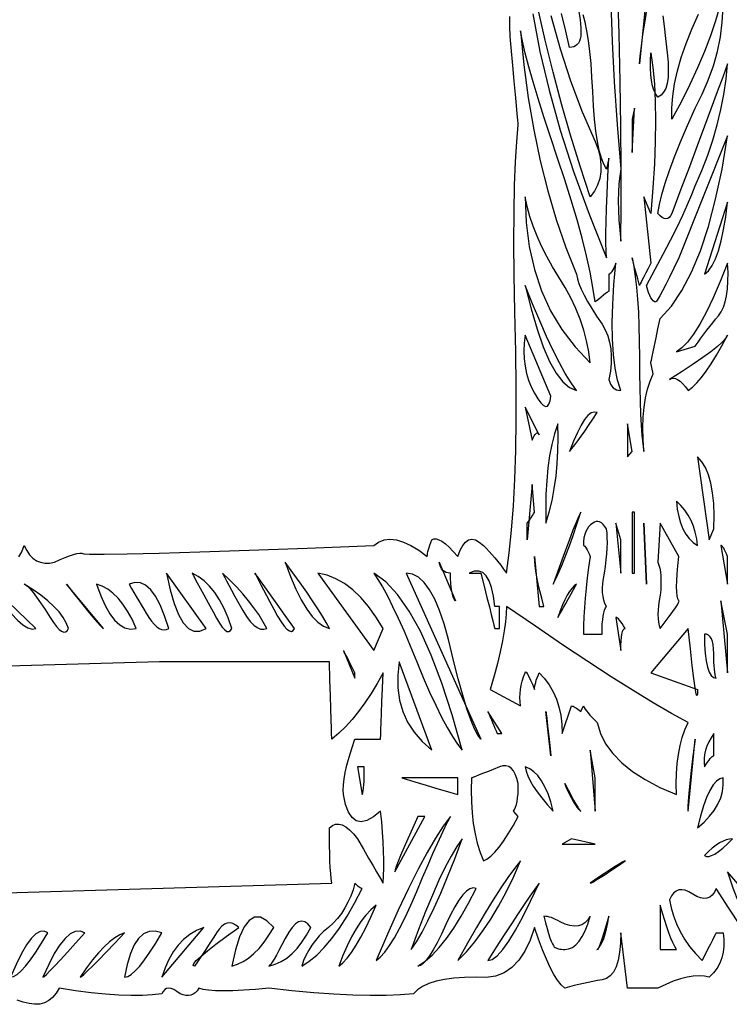
# Model space of a CAD drawing. Extents: x 0 to 390, y 0 to 30.
# Drawn here: x 186 to 191, y 0 to 7 of the extents above; entities that cross this region are included whole.
import ezdxf

# ---------------------------------------------------------------- set-up
doc = ezdxf.new("R2010")
doc.units = 0
doc.header["$MEASUREMENT"] = 0

msp = doc.modelspace()

# ---------------------------------------------------------------- linework, layer by layer
at = {"linetype": 'Continuous'}
for points in [[(189.779297, 6.9), (189.787866, 6.639844), (189.801855, 6.365625), (189.821265, 6.077344), (189.846094, 5.775), (189.846094, 5.775), (189.838916, 5.726367), (189.833789, 5.674219), (189.830713, 5.618555), (189.829687, 5.559375), (189.830713, 5.49668), (189.833789, 5.430469), (189.838916, 5.360742), (189.846094, 5.2875), (189.846094, 5.2875), (189.846094, 5.2875), (189.848437, 5.523633), (189.848437, 5.782031), (189.846094, 6.062695), (189.841406, 6.365625), (189.834375, 6.69082), (189.825, 7.038281)], [(190.131592, 6.813867), (190.139648, 6.742969), (190.14917, 6.65918), (190.160156, 6.5625), (190.160156, 6.5625), (190.166345, 6.500391), (190.168506, 6.445312), (190.166638, 6.397266), (190.160742, 6.35625), (190.150818, 6.322266), (190.136865, 6.295312), (190.118884, 6.275391), (190.096875, 6.2625), (190.096875, 6.2625), (190.082812, 6.283594), (190.071094, 6.309375), (190.061719, 6.339844), (190.054688, 6.375), (190.05, 6.414844), (190.047656, 6.459375), (190.047656, 6.508594), (190.05, 6.5625), (190.05, 6.5625), (190.063843, 6.463477), (190.07373, 6.353906), (190.079663, 6.233789), (190.081641, 6.103125), (190.079663, 5.961914), (190.07373, 5.810156), (190.063843, 5.647852), (190.05, 5.475), (190.003125, 5.5875), (190.05, 5.1375), (190.05, 5.1375), (190.031873, 5.102344), (190.016162, 5.071875), (190.002869, 5.046094), (189.991992, 5.025), (189.983533, 5.008594), (189.97749, 4.996875), (189.973865, 4.989844), (189.972656, 4.9875), (189.972656, 4.9875), (189.961121, 5.031445), (189.951123, 5.069531), (189.942664, 5.101758), (189.935742, 5.128125), (189.930359, 5.148633), (189.926514, 5.163281), (189.924207, 5.17207), (189.923437, 5.175), (189.923437, 5.175), (189.934973, 5.115234), (189.944971, 5.048438), (189.95343, 4.974609), (189.960352, 4.89375), (189.965735, 4.805859), (189.96958, 4.710938), (189.971887, 4.608984), (189.972656, 4.5), (189.972656, 4.5), (189.973132, 4.391602), (189.974561, 4.291406), (189.976941, 4.199414), (189.980273, 4.115625), (189.984558, 4.040039), (189.989795, 3.972656), (189.995984, 3.913477), (190.003125, 3.8625), (190.003125, 3.8625), (189.997449, 3.944531), (189.995654, 4.021875), (189.997742, 4.094531), (190.003711, 4.1625), (190.013562, 4.225781), (190.027295, 4.284375), (190.04491, 4.338281), (190.066406, 4.3875), (190.05, 4.4625), (190.05, 4.4625), (190.050989, 4.467187), (190.053955, 4.48125), (190.058899, 4.504687), (190.06582, 4.5375), (190.074719, 4.579687), (190.085596, 4.63125), (190.09845, 4.692188), (190.113281, 4.7625), (190.113281, 4.7625), (190.189636, 4.847461), (190.260498, 4.952344), (190.325867, 5.077148), (190.385742, 5.221875), (190.440125, 5.386523), (190.489014, 5.571094), (190.53241, 5.775586), (190.570312, 6), (190.570312, 6), (190.239844, 5.175), (190.239844, 5.175), (190.206116, 5.104687), (190.176416, 5.04375), (190.150745, 4.992188), (190.129102, 4.95), (190.111487, 4.917187), (190.0979, 4.89375), (190.088342, 4.879688), (190.082812, 4.875), (190.082812, 4.875), (190.074646, 4.876758), (190.066553, 4.882031), (190.058533, 4.89082), (190.050586, 4.903125), (190.042712, 4.918945), (190.034912, 4.938281), (190.027185, 4.961133), (190.019531, 4.9875), (190.019531, 4.9875), (190.079553, 5.096484), (190.134229, 5.198437), (190.183557, 5.293359), (190.227539, 5.38125), (190.266174, 5.462109), (190.299463, 5.535938), (190.327405, 5.602734), (190.35, 5.6625), (190.35, 5.6625), (190.394971, 5.765625), (190.434961, 5.86875), (190.469971, 5.971875), (190.5, 6.075), (190.525049, 6.178125), (190.545117, 6.28125), (190.560205, 6.384375), (190.570312, 6.4875), (190.570312, 6.4875), (190.537244, 6.397852), (190.500146, 6.297656), (190.459021, 6.186914), (190.413867, 6.065625), (190.364685, 5.933789), (190.311475, 5.791406), (190.254236, 5.638477), (190.192969, 5.475), (190.192969, 5.475), (190.18429, 5.458594), (190.174658, 5.446875), (190.164075, 5.439844), (190.152539, 5.4375), (190.140051, 5.439844), (190.126611, 5.446875), (190.112219, 5.458594), (190.096875, 5.475), (190.096875, 5.475), (190.108008, 5.535352), (190.125, 5.603906), (190.147852, 5.680664), (190.176562, 5.765625), (190.211133, 5.858789), (190.251562, 5.960156), (190.297852, 6.069727), (190.35, 6.1875), (190.35, 6.1875), (190.398083, 6.281836), (190.439209, 6.377344), (190.473376, 6.474023), (190.500586, 6.571875), (190.520837, 6.670898), (190.534131, 6.771094), (190.540466, 6.872461)], [(190.010193, 6.849609), (189.972656, 6.4875), (189.972656, 6.4875), (189.977673, 6.54082), (189.985693, 6.607031), (189.996716, 6.686133), (190.010742, 6.778125), (190.027771, 6.883008)], [(190.516992, 6.879492), (190.488281, 6.780469), (190.453711, 6.67793), (190.413281, 6.571875), (190.366992, 6.462305), (190.314844, 6.349219), (190.256836, 6.232617), (190.192969, 6.1125), (190.192969, 6.1125), (190.1922, 6.189258), (190.198096, 6.269531), (190.210657, 6.35332), (190.229883, 6.440625), (190.255774, 6.531445), (190.28833, 6.625781), (190.327551, 6.723633), (190.373437, 6.825)], [(185.769873, 3.147656), (185.788953, 3.182227), (185.805469, 3.225), (185.805469, 3.225), (185.822534, 3.19043), (185.84209, 3.161719), (185.864136, 3.138867), (185.888672, 3.121875), (185.915698, 3.110742), (185.945215, 3.105469), (185.977222, 3.106055), (186.011719, 3.1125), (186.011719, 3.1125), (186.049146, 3.129785), (186.08291, 3.144141), (186.113013, 3.155566), (186.139453, 3.164062), (186.162231, 3.169629), (186.181348, 3.172266), (186.196802, 3.171973), (186.208594, 3.16875), (186.208594, 3.16875), (186.247998, 3.165527), (186.346289, 3.165234), (186.503467, 3.167871), (186.719531, 3.173437), (186.994482, 3.181934), (187.32832, 3.193359), (187.721045, 3.207715), (188.172656, 3.225), (188.172656, 3.225), (188.206018, 3.248438), (188.242822, 3.2625), (188.283069, 3.267187), (188.326758, 3.2625), (188.373889, 3.248438), (188.424463, 3.225), (188.478479, 3.192187), (188.535937, 3.15), (188.535937, 3.15), (188.536414, 3.159961), (188.537842, 3.171094), (188.540222, 3.183398), (188.543555, 3.196875), (188.547839, 3.211523), (188.553076, 3.227344), (188.559265, 3.244336), (188.566406, 3.2625), (188.566406, 3.2625), (188.579919, 3.268945), (188.59585, 3.269531), (188.614197, 3.264258), (188.634961, 3.253125), (188.658142, 3.236133), (188.68374, 3.213281), (188.711755, 3.18457), (188.742187, 3.15), (188.742187, 3.15), (188.758228, 3.192187), (188.775879, 3.225), (188.795142, 3.248438), (188.816016, 3.2625), (188.838501, 3.267187), (188.862598, 3.2625), (188.888306, 3.248438), (188.915625, 3.225), (188.915625, 3.225), (188.934998, 3.205664), (188.954443, 3.185156), (188.973962, 3.163477), (188.993555, 3.140625), (189.01322, 3.116602), (189.032959, 3.091406), (189.052771, 3.065039), (189.072656, 3.0375), (189.072656, 3.0375), (189.091077, 3.175781), (189.106494, 3.328125), (189.118909, 3.494531), (189.12832, 3.675), (189.134729, 3.869531), (189.138135, 4.078125), (189.138538, 4.300781), (189.135937, 4.5375), (189.135937, 4.5375), (189.129016, 4.807617), (189.124658, 5.055469), (189.122864, 5.281055), (189.123633, 5.484375), (189.126965, 5.66543), (189.132861, 5.824219), (189.141321, 5.960742), (189.152344, 6.075), (189.152344, 6.075), (189.152344, 6.075), (189.151575, 6.083203), (189.149268, 6.107813), (189.145422, 6.148828), (189.140039, 6.20625), (189.133118, 6.280078), (189.124658, 6.370312), (189.114661, 6.476953), (189.103125, 6.6), (189.103125, 6.6), (189.097229, 6.673242), (189.094775, 6.742969), (189.095764, 6.80918)], [(189.251221, 6.827344), (189.298645, 6.572461), (189.360352, 6.309375), (189.43634, 6.038086), (189.526611, 5.758594), (189.631165, 5.470898), (189.75, 5.175), (189.75, 5.175), (189.74718, 5.218359), (189.745752, 5.273438), (189.745715, 5.340234), (189.74707, 5.41875), (189.749817, 5.508984), (189.753955, 5.610937), (189.759485, 5.724609), (189.766406, 5.85), (189.75, 5.775), (189.75, 5.775), (189.731616, 5.807812), (189.715137, 5.85), (189.700562, 5.901562), (189.687891, 5.9625), (189.677124, 6.032813), (189.668262, 6.1125), (189.661304, 6.201562), (189.65625, 6.3), (189.65625, 6.3), (189.651416, 6.399023), (189.645117, 6.489844), (189.637354, 6.572461), (189.628125, 6.646875), (189.617432, 6.713086), (189.605273, 6.771094), (189.59165, 6.820898)], [(189.372656, 6.815625), (189.435791, 6.590039), (189.506836, 6.372656), (189.585791, 6.163477), (189.672656, 5.9625), (189.672656, 5.9625), (189.692651, 5.907422), (189.705762, 5.854687), (189.711987, 5.804297), (189.711328, 5.75625), (189.703784, 5.710547), (189.689355, 5.667187), (189.668042, 5.626172), (189.639844, 5.5875), (189.639844, 5.5875), (189.570923, 5.794922), (189.505957, 6.004687), (189.444946, 6.216797), (189.387891, 6.43125), (189.33479, 6.648047), (189.285645, 6.867188)], [(189.563379, 6.84375), (189.570703, 6.7875), (189.575098, 6.73125), (189.576562, 6.675), (189.576562, 6.675), (189.572278, 6.657422), (189.566455, 6.642187), (189.559094, 6.629297), (189.550195, 6.61875), (189.539758, 6.610547), (189.527783, 6.604687), (189.51427, 6.601172), (189.499219, 6.6), (189.499219, 6.6), (189.473511, 6.708984), (189.444434, 6.829687)], [(182.857031, 0.7875), (187.889062, 0.9375), (187.889062, 0.9375), (187.885217, 0.967969), (187.881885, 1.003125), (187.879065, 1.042969), (187.876758, 1.0875), (187.874963, 1.136719), (187.873682, 1.190625), (187.872913, 1.249219), (187.872656, 1.3125), (187.872656, 1.3125), (187.893054, 1.327734), (187.914404, 1.335938), (187.936707, 1.337109), (187.959961, 1.33125), (187.984167, 1.318359), (188.009326, 1.298437), (188.035437, 1.271484), (188.0625, 1.2375), (188.0625, 1.2375), (188.103149, 1.167188), (188.138379, 1.10625), (188.168188, 1.054688), (188.192578, 1.0125), (188.211548, 0.979688), (188.225098, 0.95625), (188.233228, 0.942187), (188.235937, 0.9375), (188.235937, 0.9375), (188.235937, 0.9375), (188.23927, 0.986133), (188.241064, 1.038281), (188.241321, 1.093945), (188.240039, 1.153125), (188.237219, 1.21582), (188.232861, 1.282031), (188.226965, 1.351758), (188.219531, 1.425), (188.219531, 1.425), (188.171008, 1.385742), (188.127393, 1.361719), (188.088684, 1.35293), (188.054883, 1.359375), (188.025989, 1.381055), (188.002002, 1.417969), (187.982922, 1.470117), (187.96875, 1.5375), (187.96875, 1.5375), (187.96637, 1.567969), (187.967432, 1.603125), (187.971936, 1.642969), (187.979883, 1.6875), (187.991272, 1.736719), (188.006104, 1.790625), (188.024377, 1.849219), (188.046094, 1.9125), (188.046094, 1.9125), (188.05957, 1.9125), (188.075391, 1.9125), (188.093555, 1.9125), (188.114062, 1.9125), (188.136914, 1.9125), (188.162109, 1.9125), (188.189648, 1.9125), (188.219531, 1.9125), (188.219531, 1.9125), (188.219788, 1.919531), (188.220557, 1.940625), (188.221838, 1.975781), (188.223633, 2.025), (188.22594, 2.088281), (188.22876, 2.165625), (188.232092, 2.257031), (188.235937, 2.3625), (188.235937, 2.3625), (188.196167, 2.289844), (188.155371, 2.221875), (188.11355, 2.158594), (188.070703, 2.1), (188.026831, 2.046094), (187.981934, 1.996875), (187.936011, 1.952344), (187.889062, 1.9125), (187.889062, 1.9125), (187.888806, 1.920703), (187.888037, 1.945312), (187.886755, 1.986328), (187.884961, 2.04375), (187.882654, 2.117578), (187.879834, 2.207812), (187.876501, 2.314453), (187.872656, 2.4375), (186.721875, 2.4375), (182.857031, 2.325)], [(190.656592, 0.646875), (190.577234, 0.766406), (190.492969, 0.9), (190.492969, 0.9), (190.480243, 0.874805), (190.465503, 0.855469), (190.448749, 0.841992), (190.42998, 0.834375), (190.409198, 0.832617), (190.386401, 0.836719), (190.361591, 0.84668), (190.334766, 0.8625), (190.334766, 0.8625), (190.307941, 0.87832), (190.28313, 0.888281), (190.260333, 0.892383), (190.239551, 0.890625), (190.220782, 0.883008), (190.204028, 0.869531), (190.189288, 0.850195), (190.176562, 0.825), (190.176562, 0.825), (190.187183, 0.769336), (190.202637, 0.714844), (190.222925, 0.661523), (190.248047, 0.609375), (190.278003, 0.558398), (190.312793, 0.508594), (190.352417, 0.459961), (190.396875, 0.4125), (190.396875, 0.4125), (190.419397, 0.456445), (190.438916, 0.494531), (190.455432, 0.526758), (190.468945, 0.553125), (190.479456, 0.573633), (190.486963, 0.588281), (190.491467, 0.59707), (190.492969, 0.6), (190.539844, 0.6), (190.539844, 0.6), (190.545044, 0.554297), (190.54541, 0.510937), (190.540942, 0.469922), (190.531641, 0.43125), (190.517505, 0.394922), (190.498535, 0.360937), (190.474731, 0.329297), (190.446094, 0.3), (190.446094, 0.3), (190.412952, 0.307031), (190.376807, 0.309375), (190.337659, 0.307031), (190.295508, 0.3), (190.250354, 0.288281), (190.202197, 0.271875), (190.151038, 0.250781), (190.096875, 0.225), (190.096875, 0.225), (190.080359, 0.225), (190.061279, 0.225), (190.039636, 0.225), (190.01543, 0.225), (189.98866, 0.225), (189.959326, 0.225), (189.927429, 0.225), (189.892969, 0.225), (189.846094, 0.6), (189.846094, 0.6), (189.844116, 0.529395), (189.838184, 0.467578), (189.828296, 0.414551), (189.814453, 0.370312), (189.796655, 0.334863), (189.774902, 0.308203), (189.749194, 0.290332), (189.719531, 0.28125), (189.719531, 0.28125), (189.687891, 0.27627), (189.65625, 0.270703), (189.624609, 0.264551), (189.592969, 0.257812), (189.561328, 0.250488), (189.529687, 0.242578), (189.498047, 0.234082), (189.466406, 0.225), (189.466406, 0.225), (189.442712, 0.247852), (189.418506, 0.278906), (189.393787, 0.318164), (189.368555, 0.365625), (189.34281, 0.421289), (189.316553, 0.485156), (189.289783, 0.557227), (189.2625, 0.6375), (189.2625, 0.6375), (189.232214, 0.550195), (189.196436, 0.475781), (189.155164, 0.414258), (189.108398, 0.365625), (189.05614, 0.329883), (188.998389, 0.307031), (188.935144, 0.29707), (188.866406, 0.3), (188.866406, 0.3), (188.787488, 0.298242), (188.715967, 0.292969), (188.651843, 0.28418), (188.595117, 0.271875), (188.545789, 0.256055), (188.503857, 0.236719), (188.469324, 0.213867), (188.442187, 0.1875), (188.442187, 0.1875), (188.354077, 0.179883), (188.256152, 0.175781), (188.148413, 0.175195), (188.030859, 0.178125), (187.903491, 0.18457), (187.766309, 0.194531), (187.619312, 0.208008), (187.4625, 0.225), (187.4625, 0.225), (187.372559, 0.216797), (187.291406, 0.210938), (187.219043, 0.207422), (187.155469, 0.20625), (187.100684, 0.207422), (187.054688, 0.210938), (187.01748, 0.216797), (186.989062, 0.225), (186.989062, 0.225), (186.976831, 0.208008), (186.963574, 0.194531), (186.949292, 0.18457), (186.933984, 0.178125), (186.917651, 0.175195), (186.900293, 0.175781), (186.881909, 0.179883), (186.8625, 0.1875), (186.8625, 0.1875), (186.840051, 0.203906), (186.81958, 0.215625), (186.801086, 0.222656), (186.78457, 0.225), (186.770032, 0.222656), (186.757471, 0.215625), (186.746887, 0.203906), (186.738281, 0.1875), (186.738281, 0.1875), (186.675623, 0.179883), (186.606006, 0.175781), (186.529431, 0.175195), (186.445898, 0.178125), (186.355408, 0.18457), (186.257959, 0.194531), (186.153552, 0.208008), (186.042187, 0.225), (186.042187, 0.225), (186.02146, 0.190723), (185.997949, 0.162891), (185.971655, 0.141504), (185.942578, 0.126562), (185.910718, 0.118066), (185.876074, 0.116016), (185.838647, 0.12041), (185.798437, 0.13125), (185.798437, 0.13125), (185.758484, 0.143262)]]:
    msp.add_lwpolyline(points, dxfattribs=at)
for points in [[(189.846094, 4.275), (189.846094, 4.275), (189.824561, 4.345898), (189.808008, 4.427344), (189.796436, 4.519336), (189.789844, 4.621875), (189.788232, 4.734961), (189.791602, 4.858594), (189.799951, 4.992773), (189.813281, 5.1375), (189.813281, 5.1375), (189.805884, 5.119922), (189.798926, 5.104687), (189.792407, 5.091797), (189.786328, 5.08125), (189.780688, 5.073047), (189.775488, 5.067188), (189.770728, 5.063672), (189.766406, 5.0625), (189.766406, 4.95), (189.766406, 4.95), (189.764941, 4.948828), (189.760547, 4.945312), (189.753223, 4.939453), (189.742969, 4.93125), (189.729785, 4.920703), (189.713672, 4.907813), (189.694629, 4.892578), (189.672656, 4.875), (189.672656, 4.875), (189.657916, 4.972266), (189.638306, 5.076562), (189.613824, 5.187891), (189.584473, 5.30625), (189.55025, 5.431641), (189.511157, 5.564062), (189.467194, 5.703516), (189.418359, 5.85), (189.418359, 5.85), (189.369562, 5.994727), (189.325708, 6.128906), (189.286798, 6.252539), (189.252832, 6.365625), (189.22381, 6.468164), (189.199731, 6.560156), (189.180597, 6.641602), (189.166406, 6.7125), (189.166406, 6.7125), (189.189771, 6.481641), (189.22002, 6.257812), (189.257153, 6.041016), (189.301172, 5.83125), (189.352075, 5.628516), (189.409863, 5.432812), (189.474536, 5.244141), (189.546094, 5.0625), (189.546094, 5.0625), (189.552393, 5.032617), (189.563086, 4.999219), (189.578174, 4.962305), (189.597656, 4.921875), (189.621533, 4.87793), (189.649805, 4.830469), (189.682471, 4.779492), (189.719531, 4.725), (189.719531, 4.725), (189.740771, 4.686328), (189.757617, 4.645313), (189.770068, 4.601953), (189.778125, 4.55625), (189.781787, 4.508203), (189.781055, 4.457813), (189.775928, 4.405078), (189.766406, 4.35), (189.766406, 4.35), (189.77124, 4.332422), (189.777539, 4.317187), (189.785303, 4.304297), (189.794531, 4.29375), (189.805225, 4.285547), (189.817383, 4.279687), (189.831006, 4.276172), (189.846094, 4.275)], [(189.939844, 6.1875), (189.923437, 6.1125), (189.923437, 5.8875)], [(189.639844, 4.4625), (189.639844, 4.4625), (189.629865, 4.537207), (189.615161, 4.611328), (189.595734, 4.684863), (189.571582, 4.757812), (189.542706, 4.830176), (189.509106, 4.901953), (189.470782, 4.973145), (189.427734, 5.04375), (189.427734, 5.04375), (189.38443, 5.11377), (189.345337, 5.183203), (189.310455, 5.252051), (189.279785, 5.320312), (189.253326, 5.387988), (189.231079, 5.455078), (189.213043, 5.521582), (189.199219, 5.5875), (189.199219, 5.5875), (189.206104, 5.414062), (189.226758, 5.25), (189.261182, 5.095312), (189.309375, 4.95), (189.371338, 4.814062), (189.44707, 4.6875), (189.536572, 4.570312), (189.639844, 4.4625)], [(190.570312, 5.55), (190.413281, 5.0625), (190.413281, 5.0625), (190.439832, 5.086523), (190.464404, 5.121094), (190.487, 5.166211), (190.507617, 5.221875), (190.526257, 5.288086), (190.54292, 5.364844), (190.557605, 5.452148), (190.570312, 5.55)], [(190.570312, 5.1375), (190.570312, 5.1375), (190.520288, 5.013281), (190.472168, 4.903125), (190.425952, 4.807031), (190.381641, 4.725), (190.339233, 4.657031), (190.29873, 4.603125), (190.260132, 4.563281), (190.223437, 4.5375), (190.35, 4.575), (190.35, 4.575), (190.369904, 4.602832), (190.389771, 4.630078), (190.409601, 4.656738), (190.429395, 4.682812), (190.449152, 4.708301), (190.468872, 4.733203), (190.488556, 4.75752), (190.508203, 4.78125), (190.508203, 4.78125), (190.526349, 4.807324), (190.541528, 4.838672), (190.553741, 4.875293), (190.562988, 4.917187), (190.569269, 4.964355), (190.572583, 5.016797), (190.572931, 5.074512), (190.570312, 5.1375)], [(189.546094, 4.275), (189.546094, 4.275), (189.509399, 4.327148), (189.470801, 4.389844), (189.430298, 4.463086), (189.387891, 4.546875), (189.343579, 4.641211), (189.297363, 4.746094), (189.249243, 4.861523), (189.199219, 4.9875), (189.199219, 4.9875), (189.238989, 4.828711), (189.279785, 4.689844), (189.321606, 4.570898), (189.364453, 4.471875), (189.408325, 4.392773), (189.453223, 4.333594), (189.499146, 4.294336), (189.546094, 4.275)], [(189.372656, 4.2375), (189.199219, 4.65), (189.199219, 4.65), (189.193011, 4.594629), (189.190796, 4.541016), (189.192572, 4.48916), (189.19834, 4.439062), (189.208099, 4.390723), (189.221851, 4.344141), (189.239594, 4.299316), (189.261328, 4.25625), (189.261328, 4.25625), (189.283832, 4.219043), (189.303882, 4.191797), (189.321478, 4.174512), (189.336621, 4.167187), (189.34931, 4.169824), (189.359546, 4.182422), (189.367328, 4.20498), (189.372656, 4.2375)], [(190.570312, 4.65), (190.570312, 4.65), (190.557495, 4.628906), (190.534277, 4.603125), (190.500659, 4.572656), (190.456641, 4.5375), (190.402222, 4.497656), (190.337402, 4.453125), (190.262183, 4.403906), (190.176562, 4.35), (190.176562, 4.35), (190.188794, 4.357031), (190.202051, 4.359375), (190.216333, 4.357031), (190.231641, 4.35), (190.247974, 4.338281), (190.265332, 4.321875), (190.283716, 4.300781), (190.303125, 4.275), (190.303125, 4.275), (190.331396, 4.297266), (190.361133, 4.326562), (190.392334, 4.362891), (190.425, 4.40625), (190.459131, 4.456641), (190.494727, 4.514062), (190.531787, 4.578516), (190.570312, 4.65)], [(189.292969, 3.975), (189.199219, 4.1625), (189.246094, 3.9375), (189.246094, 3.9375), (189.253491, 3.954492), (189.260449, 3.967969), (189.266968, 3.97793), (189.273047, 3.984375), (189.278687, 3.987305), (189.283887, 3.986719), (189.288647, 3.982617), (189.292969, 3.975)], [(189.686719, 4.125), (189.686719, 4.125), (189.66687, 4.129102), (189.645996, 4.122656), (189.624097, 4.105664), (189.601172, 4.078125), (189.577222, 4.040039), (189.552246, 3.991406), (189.526245, 3.932227), (189.499219, 3.8625), (189.499219, 3.8625), (189.515991, 3.883008), (189.534668, 3.907031), (189.555249, 3.93457), (189.577734, 3.965625), (189.602124, 4.000195), (189.628418, 4.038281), (189.656616, 4.079883), (189.686719, 4.125)], [(189.419531, 4.05), (189.419531, 4.05), (189.397778, 3.982031), (189.379395, 3.909375), (189.36438, 3.832031), (189.352734, 3.75), (189.344458, 3.663281), (189.339551, 3.571875), (189.338013, 3.475781), (189.339844, 3.375), (189.339844, 3.375), (189.362109, 3.451172), (189.380859, 3.529688), (189.396094, 3.610547), (189.407812, 3.69375), (189.416016, 3.779297), (189.420703, 3.867188), (189.421875, 3.957422), (189.419531, 4.05)], [(189.923437, 3.8625), (189.892969, 4.05), (189.892969, 3.825)], [(190.476562, 3.3375), (190.476562, 3.3375), (190.47843, 3.427148), (190.47583, 3.508594), (190.468762, 3.581836), (190.457227, 3.646875), (190.441223, 3.703711), (190.420752, 3.752344), (190.395813, 3.792773), (190.366406, 3.825), (190.446094, 3.2625)], [(189.2625, 3.45), (189.246094, 3.6375), (189.213281, 3.2625), (189.213281, 3.375), (189.213281, 3.375), (189.224817, 3.392578), (189.234814, 3.407812), (189.243274, 3.420703), (189.250195, 3.43125), (189.255579, 3.439453), (189.259424, 3.445312), (189.261731, 3.448828), (189.2625, 3.45)], [(190.366406, 3.225), (190.366406, 3.225), (190.360583, 3.270703), (190.351318, 3.314062), (190.338611, 3.355078), (190.322461, 3.39375), (190.302869, 3.430078), (190.279834, 3.464062), (190.253357, 3.495703), (190.223437, 3.525), (190.223437, 3.525), (190.22926, 3.471094), (190.238525, 3.421875), (190.251233, 3.377344), (190.267383, 3.3375), (190.286975, 3.302344), (190.31001, 3.271875), (190.336487, 3.246094), (190.366406, 3.225)], [(189.576562, 3.45), (189.576562, 3.45), (189.570557, 3.442383), (189.55957, 3.419531), (189.543604, 3.381445), (189.522656, 3.328125), (189.496729, 3.25957), (189.46582, 3.175781), (189.429932, 3.076758), (189.389062, 2.9625), (189.389062, 2.9625), (189.408911, 3.00293), (189.429785, 3.049219), (189.451685, 3.101367), (189.474609, 3.159375), (189.49856, 3.223242), (189.523535, 3.292969), (189.549536, 3.368555), (189.576562, 3.45)], [(189.939844, 3.0375), (189.939844, 3.45), (189.923437, 3.45), (189.923437, 3.0375)], [(189.75, 2.8125), (189.75, 2.8125), (189.739526, 2.832422), (189.731543, 2.854687), (189.72605, 2.879297), (189.723047, 2.90625), (189.722534, 2.935547), (189.724512, 2.967188), (189.728979, 3.001172), (189.735937, 3.0375), (189.735937, 3.0375), (189.742822, 3.083203), (189.748242, 3.126562), (189.752197, 3.167578), (189.754687, 3.20625), (189.755713, 3.242578), (189.755273, 3.276562), (189.753369, 3.308203), (189.75, 3.3375), (189.75, 3.3375), (189.738281, 3.354492), (189.726562, 3.367969), (189.714844, 3.37793), (189.703125, 3.384375), (189.691406, 3.387305), (189.679687, 3.386719), (189.667969, 3.382617), (189.65625, 3.375), (189.65625, 3.375), (189.641418, 3.364453), (189.628564, 3.351562), (189.617688, 3.336328), (189.608789, 3.31875), (189.601868, 3.298828), (189.596924, 3.276562), (189.593958, 3.251953), (189.592969, 3.225), (189.592969, 3.225), (189.59729, 3.223828), (189.602051, 3.220312), (189.607251, 3.214453), (189.612891, 3.20625), (189.61897, 3.195703), (189.625488, 3.182812), (189.632446, 3.167578), (189.639844, 3.15), (189.639844, 3.15), (189.628857, 3.076172), (189.619336, 3.004688), (189.611279, 2.935547), (189.604687, 2.86875), (189.599561, 2.804297), (189.595898, 2.742188), (189.593701, 2.682422), (189.592969, 2.625), (189.719531, 2.625), (189.719531, 2.625), (189.720007, 2.660742), (189.721436, 2.692969), (189.723816, 2.72168), (189.727148, 2.746875), (189.731433, 2.768555), (189.73667, 2.786719), (189.742859, 2.801367), (189.75, 2.8125)], [(189.846094, 3.0375), (189.846094, 3.2625), (189.813281, 3.375)], [(190.019531, 2.9625), (190.003125, 3.375)], [(190.239844, 2.85), (190.239844, 2.85), (190.233179, 2.862891), (190.228418, 2.882812), (190.225562, 2.909766), (190.224609, 2.94375), (190.225562, 2.984766), (190.228418, 3.032812), (190.233179, 3.087891), (190.239844, 3.15), (190.113281, 3.375), (190.096875, 3.1125), (190.096875, 3.1125), (190.104309, 3.092578), (190.110205, 3.070312), (190.114563, 3.045703), (190.117383, 3.01875), (190.118665, 2.989453), (190.118408, 2.957812), (190.116614, 2.923828), (190.113281, 2.8875), (190.113281, 2.8875), (190.106616, 2.851172), (190.101855, 2.817187), (190.098999, 2.785547), (190.098047, 2.75625), (190.098999, 2.729297), (190.101855, 2.704687), (190.106616, 2.682422), (190.113281, 2.6625), (190.113281, 2.6625), (190.146533, 2.706445), (190.174805, 2.744531), (190.198096, 2.776758), (190.216406, 2.803125), (190.229736, 2.823633), (190.238086, 2.838281), (190.241455, 2.84707), (190.239844, 2.85)], [(190.570312, 2.9625), (190.570312, 3.15), (190.570312, 3.15), (190.562915, 3.167578), (190.555957, 3.182812), (190.549438, 3.195703), (190.543359, 3.20625), (190.53772, 3.214453), (190.53252, 3.220312), (190.527759, 3.223828), (190.523437, 3.225)], [(189.325781, 2.8125), (189.325781, 2.8125), (189.31095, 2.866992), (189.298096, 2.917969), (189.287219, 2.96543), (189.27832, 3.009375), (189.271399, 3.049805), (189.266455, 3.086719), (189.263489, 3.120117), (189.2625, 3.15), (189.292969, 2.8125)], [(187.872656, 2.6625), (187.872656, 2.6625), (187.85105, 2.702344), (187.824902, 2.746875), (187.794214, 2.796094), (187.758984, 2.85), (187.719214, 2.908594), (187.674902, 2.971875), (187.62605, 3.039844), (187.572656, 3.1125), (187.572656, 3.1125), (187.608618, 3.015234), (187.64502, 2.929688), (187.68186, 2.855859), (187.719141, 2.79375), (187.75686, 2.743359), (187.79502, 2.704687), (187.833618, 2.677734), (187.872656, 2.6625)], [(188.725781, 2.85), (188.725781, 2.85), (188.718091, 2.861133), (188.711426, 2.875781), (188.705786, 2.893945), (188.701172, 2.915625), (188.697583, 2.94082), (188.69502, 2.969531), (188.693481, 3.001758), (188.692969, 3.0375), (188.692969, 3.0375), (188.677917, 3.038672), (188.664404, 3.042188), (188.652429, 3.048047), (188.641992, 3.05625), (188.633093, 3.066797), (188.625732, 3.079687), (188.61991, 3.094922), (188.615625, 3.1125)], [(187.038281, 2.6625), (186.76875, 3.0375), (186.76875, 3.0375), (186.793469, 2.925), (186.820752, 2.83125), (186.850598, 2.75625), (186.883008, 2.7), (186.917981, 2.6625), (186.955518, 2.64375), (186.995618, 2.64375), (187.038281, 2.6625)], [(187.211719, 2.6625), (187.211719, 2.6625), (187.186487, 2.733984), (187.158838, 2.798437), (187.128772, 2.855859), (187.096289, 2.90625), (187.061389, 2.949609), (187.024072, 2.985937), (186.984338, 3.015234), (186.942187, 3.0375), (186.942187, 3.0375), (186.944421, 3.033398), (186.951123, 3.021094), (186.962292, 3.000586), (186.97793, 2.971875), (186.998035, 2.934961), (187.022607, 2.889844), (187.051648, 2.836523), (187.085156, 2.775), (187.085156, 2.775), (187.107642, 2.732227), (187.128223, 2.697656), (187.146899, 2.671289), (187.163672, 2.653125), (187.17854, 2.643164), (187.191504, 2.641406), (187.202563, 2.647852), (187.211719, 2.6625)], [(187.448437, 2.6625), (187.448437, 2.6625), (187.422729, 2.709375), (187.393652, 2.75625), (187.361206, 2.803125), (187.325391, 2.85), (187.286206, 2.896875), (187.243652, 2.94375), (187.197729, 2.990625), (187.148437, 3.0375), (187.148437, 3.0375), (187.150159, 3.034277), (187.155322, 3.024609), (187.163928, 3.008496), (187.175977, 2.985937), (187.191467, 2.956934), (187.2104, 2.921484), (187.232776, 2.87959), (187.258594, 2.83125), (187.258594, 2.83125), (187.285657, 2.783496), (187.311768, 2.743359), (187.336926, 2.71084), (187.361133, 2.685938), (187.384387, 2.668652), (187.406689, 2.658984), (187.42804, 2.656934), (187.448437, 2.6625)], [(187.635937, 2.6625), (187.635937, 2.6625), (187.573315, 2.750391), (187.519043, 2.826563), (187.47312, 2.891016), (187.435547, 2.94375), (187.406323, 2.984766), (187.385449, 3.014063), (187.372925, 3.031641), (187.36875, 3.0375), (187.36875, 3.0375), (187.374316, 3.025488), (187.382812, 3.008203), (187.394238, 2.985645), (187.408594, 2.957813), (187.425879, 2.924707), (187.446094, 2.886328), (187.469238, 2.842676), (187.495312, 2.79375), (187.495312, 2.79375), (187.521606, 2.746582), (187.54541, 2.708203), (187.566724, 2.678613), (187.585547, 2.657812), (187.60188, 2.645801), (187.615723, 2.642578), (187.627075, 2.648145), (187.635937, 2.6625)], [(188.235937, 2.6625), (188.235937, 2.6625), (188.187524, 2.742188), (188.137207, 2.8125), (188.084985, 2.873438), (188.030859, 2.925), (187.974829, 2.967188), (187.916895, 3), (187.857056, 3.023438), (187.795312, 3.0375), (188.172656, 2.5125)], [(188.772656, 1.8375), (188.772656, 1.8375), (188.704834, 2.077734), (188.634961, 2.292187), (188.563037, 2.480859), (188.489062, 2.64375), (188.413037, 2.780859), (188.334961, 2.892187), (188.254834, 2.977734), (188.172656, 3.0375), (188.172656, 3.0375), (188.201312, 2.995312), (188.232202, 2.94375), (188.265326, 2.882812), (188.300684, 2.8125), (188.338275, 2.732813), (188.378101, 2.64375), (188.42016, 2.545313), (188.464453, 2.4375), (188.464453, 2.4375), (188.509003, 2.329687), (188.551831, 2.23125), (188.592938, 2.142187), (188.632324, 2.0625), (188.669989, 1.992187), (188.705933, 1.93125), (188.740155, 1.879687), (188.772656, 1.8375)], [(188.899219, 1.9125), (188.899219, 1.9125), (188.878345, 1.939453), (188.855566, 1.982812), (188.830884, 2.042578), (188.804297, 2.11875), (188.775806, 2.211328), (188.74541, 2.320312), (188.71311, 2.445703), (188.678906, 2.5875), (188.678906, 2.5875), (188.649829, 2.692969), (188.618848, 2.784375), (188.585962, 2.861719), (188.551172, 2.925), (188.514478, 2.974219), (188.475879, 3.009375), (188.435376, 3.030469), (188.392969, 3.0375)], [(189.025781, 2.6625), (189.025781, 2.8125), (188.992969, 2.8125), (188.992969, 2.8125), (188.983594, 2.881641), (188.970703, 2.939062), (188.954297, 2.984766), (188.934375, 3.01875), (188.910937, 3.041016), (188.883984, 3.051563), (188.853516, 3.050391), (188.819531, 3.0375), (188.899219, 3.0375), (188.899219, 3.0375), (188.921191, 2.949609), (188.940234, 2.873438), (188.956348, 2.808984), (188.969531, 2.75625), (188.979785, 2.715234), (188.987109, 2.685938), (188.991504, 2.668359), (188.992969, 2.6625)], [(185.885156, 2.6625), (185.571094, 2.9625), (185.571094, 2.9625), (185.624194, 2.883984), (185.67334, 2.817188), (185.71853, 2.762109), (185.759766, 2.71875), (185.797046, 2.687109), (185.830371, 2.667187), (185.859741, 2.658984), (185.885156, 2.6625)], [(186.105469, 2.6625), (186.105469, 2.6625), (186.090527, 2.7), (186.069141, 2.7375), (186.041309, 2.775), (186.007031, 2.8125), (185.966309, 2.85), (185.919141, 2.8875), (185.865527, 2.925), (185.805469, 2.9625), (185.805469, 2.9625), (185.815393, 2.958984), (185.82876, 2.948437), (185.845569, 2.930859), (185.86582, 2.90625), (185.889514, 2.874609), (185.91665, 2.835938), (185.947229, 2.790234), (185.98125, 2.7375), (185.98125, 2.7375), (186.003699, 2.703516), (186.02417, 2.676562), (186.042664, 2.656641), (186.05918, 2.64375), (186.073718, 2.637891), (186.086279, 2.639063), (186.096863, 2.647266), (186.105469, 2.6625)], [(186.342187, 2.6625), (186.091406, 2.9625), (186.091406, 2.9625), (186.147107, 2.892187), (186.19585, 2.83125), (186.237634, 2.779688), (186.272461, 2.7375), (186.30033, 2.704687), (186.32124, 2.68125), (186.335193, 2.667188), (186.342187, 2.6625)], [(186.564844, 2.6625), (186.564844, 2.6625), (186.536023, 2.724609), (186.505811, 2.779688), (186.474207, 2.827734), (186.441211, 2.86875), (186.406824, 2.902734), (186.371045, 2.929688), (186.333875, 2.949609), (186.295312, 2.9625), (186.295312, 2.9625), (186.323621, 2.883984), (186.353467, 2.817188), (186.384851, 2.762109), (186.417773, 2.71875), (186.452234, 2.687109), (186.488232, 2.667187), (186.525769, 2.658984), (186.564844, 2.6625)], [(186.785156, 2.6625), (186.785156, 2.6625), (186.756848, 2.749219), (186.727002, 2.821875), (186.695618, 2.880469), (186.662695, 2.925), (186.628235, 2.955469), (186.592236, 2.971875), (186.5547, 2.974219), (186.515625, 2.9625), (186.515625, 2.9625), (186.531573, 2.934375), (186.547778, 2.90625), (186.56424, 2.878125), (186.580957, 2.85), (186.597931, 2.821875), (186.615161, 2.79375), (186.632648, 2.765625), (186.650391, 2.7375), (186.650391, 2.7375), (186.668134, 2.711719), (186.68562, 2.690625), (186.70285, 2.674219), (186.719824, 2.6625), (186.736542, 2.655469), (186.753003, 2.653125), (186.769208, 2.655469), (186.785156, 2.6625)], [(189.546094, 2.9625), (189.546094, 2.9625), (189.530273, 2.950781), (189.514453, 2.934375), (189.498633, 2.913281), (189.482812, 2.8875), (189.466992, 2.857031), (189.451172, 2.821875), (189.435352, 2.782031), (189.419531, 2.7375), (189.419531, 2.7375), (189.431763, 2.757422), (189.44502, 2.779688), (189.459302, 2.804297), (189.474609, 2.83125), (189.490942, 2.860547), (189.508301, 2.892187), (189.526685, 2.926172), (189.546094, 2.9625)], [(190.303125, 2.025), (190.303125, 2.025), (190.190588, 2.086523), (190.06626, 2.158594), (189.930139, 2.241211), (189.782227, 2.334375), (189.622522, 2.438086), (189.451025, 2.552344), (189.267737, 2.677148), (189.072656, 2.8125), (189.072656, 2.8125), (189.070935, 2.762695), (189.065771, 2.707031), (189.057166, 2.645508), (189.045117, 2.578125), (189.029626, 2.504883), (189.010693, 2.425781), (188.988318, 2.34082), (188.9625, 2.25), (189.166406, 2.1375), (189.166406, 2.1375), (189.163843, 2.165625), (189.163184, 2.19375), (189.164429, 2.221875), (189.167578, 2.25), (189.172632, 2.278125), (189.17959, 2.30625), (189.188452, 2.334375), (189.199219, 2.3625), (189.199219, 2.3625), (189.200208, 2.368945), (189.203174, 2.369531), (189.208118, 2.364258), (189.215039, 2.353125), (189.223938, 2.336133), (189.234814, 2.313281), (189.247668, 2.28457), (189.2625, 2.25), (189.2625, 2.25), (189.262976, 2.259961), (189.264404, 2.271094), (189.266785, 2.283398), (189.270117, 2.296875), (189.274402, 2.311523), (189.279639, 2.327344), (189.285828, 2.344336), (189.292969, 2.3625), (189.292969, 2.3625), (189.329773, 2.323242), (189.36167, 2.280469), (189.38866, 2.23418), (189.410742, 2.184375), (189.427917, 2.131055), (189.440186, 2.074219), (189.447546, 2.013867), (189.45, 1.95), (189.513281, 2.1375), (189.513281, 2.1375), (189.517859, 2.136914), (189.523389, 2.135156), (189.529871, 2.132227), (189.537305, 2.128125), (189.545691, 2.122852), (189.555029, 2.116406), (189.56532, 2.108789), (189.576562, 2.1), (189.592969, 2.1375), (189.592969, 2.1375), (189.598022, 2.127539), (189.60498, 2.116406), (189.613843, 2.104102), (189.624609, 2.090625), (189.63728, 2.075977), (189.651855, 2.060156), (189.668335, 2.043164), (189.686719, 2.025), (189.686719, 2.025), (189.708948, 1.951758), (189.743994, 1.882031), (189.791858, 1.81582), (189.852539, 1.753125), (189.926038, 1.693945), (190.012354, 1.638281), (190.111487, 1.586133), (190.223437, 1.5375), (190.223437, 1.5375), (190.221606, 1.610742), (190.223145, 1.680469), (190.228052, 1.74668), (190.236328, 1.809375), (190.247974, 1.868555), (190.262988, 1.924219), (190.281372, 1.976367), (190.303125, 2.025)], [(190.570312, 2.3625), (190.570312, 2.625), (190.523437, 2.85)], [(189.876562, 2.6625), (189.876562, 2.6625), (189.86532, 2.680078), (189.855029, 2.695312), (189.845691, 2.708203), (189.837305, 2.71875), (189.829871, 2.726953), (189.823389, 2.732812), (189.817859, 2.736328), (189.813281, 2.7375), (189.846094, 2.5125), (189.846094, 2.5125), (189.84657, 2.547656), (189.847998, 2.578125), (189.850378, 2.603906), (189.853711, 2.625), (189.857996, 2.641406), (189.863232, 2.653125), (189.869421, 2.660156), (189.876562, 2.6625)], [(190.366406, 2.25), (190.366406, 2.25), (190.365417, 2.21543), (190.362451, 2.205469), (190.357507, 2.220117), (190.350586, 2.259375), (190.341687, 2.323242), (190.330811, 2.411719), (190.317957, 2.524805), (190.303125, 2.6625), (190.05, 2.3625)], [(190.492969, 2.325), (190.492969, 2.325), (190.489124, 2.33584), (190.485791, 2.349609), (190.482971, 2.366309), (190.480664, 2.385937), (190.47887, 2.408496), (190.477588, 2.433984), (190.476819, 2.462402), (190.476562, 2.49375), (190.476562, 2.49375), (190.475574, 2.524512), (190.472607, 2.551172), (190.467664, 2.57373), (190.460742, 2.592188), (190.451843, 2.606543), (190.440967, 2.616797), (190.428113, 2.622949), (190.413281, 2.625), (190.413281, 2.625), (190.414526, 2.554688), (190.418262, 2.49375), (190.424487, 2.442187), (190.433203, 2.4), (190.444409, 2.367187), (190.458105, 2.34375), (190.474292, 2.329687), (190.492969, 2.325)], [(188.046094, 2.325), (188.046094, 2.3625), (188.046094, 2.3625), (188.027966, 2.397656), (188.012256, 2.428125), (187.998962, 2.453906), (187.988086, 2.475), (187.979626, 2.491406), (187.973584, 2.503125), (187.969958, 2.510156), (187.96875, 2.5125)], [(188.566406, 1.8375), (188.346094, 2.4375), (188.346094, 2.4375), (188.335693, 2.346094), (188.336133, 2.259375), (188.347412, 2.177344), (188.369531, 2.1), (188.40249, 2.027344), (188.446289, 1.959375), (188.500928, 1.896094), (188.566406, 1.8375)], [(189.039844, 1.95), (188.946094, 2.1), (188.946094, 2.1), (188.95426, 2.08125), (188.962354, 2.0625), (188.970374, 2.04375), (188.97832, 2.025), (188.986194, 2.00625), (188.993994, 1.9875), (189.001721, 1.96875), (189.009375, 1.95), (189.009375, 1.95), (189.016516, 1.95), (189.022705, 1.95), (189.027942, 1.95), (189.032227, 1.95), (189.035559, 1.95), (189.037939, 1.95), (189.039368, 1.95), (189.039844, 1.95)], [(189.372656, 1.8), (189.339844, 2.1), (189.339844, 2.1), (189.340356, 2.095312), (189.341895, 2.08125), (189.344458, 2.057813), (189.348047, 2.025), (189.352661, 1.982813), (189.358301, 1.93125), (189.364966, 1.870312), (189.372656, 1.8)], [(190.476562, 1.8), (190.476562, 1.95), (190.476562, 1.95), (190.458142, 1.921875), (190.442725, 1.89375), (190.43031, 1.865625), (190.420898, 1.8375), (190.41449, 1.809375), (190.411084, 1.78125), (190.410681, 1.753125), (190.413281, 1.725), (190.413281, 1.725), (190.424524, 1.742578), (190.434814, 1.757812), (190.444153, 1.770703), (190.452539, 1.78125), (190.459973, 1.789453), (190.466455, 1.795312), (190.471985, 1.798828), (190.476562, 1.8)], [(190.35, 1.9125), (190.35, 1.9125), (190.335425, 1.798242), (190.32334, 1.699219), (190.313745, 1.61543), (190.306641, 1.546875), (190.302026, 1.493555), (190.299902, 1.455469), (190.300269, 1.432617), (190.303125, 1.425)], [(189.672656, 1.425), (189.672656, 1.65), (189.639844, 1.8375)], [(188.109375, 1.725), (188.0625, 1.725), (188.095312, 1.5375), (188.095312, 1.5375), (188.098608, 1.548633), (188.101465, 1.563281), (188.103882, 1.581445), (188.105859, 1.603125), (188.107397, 1.62832), (188.108496, 1.657031), (188.109155, 1.689258), (188.109375, 1.725)], [(189.152344, 1.3875), (189.119531, 1.425), (189.119531, 1.425), (189.127222, 1.436133), (189.133887, 1.450781), (189.139526, 1.468945), (189.144141, 1.490625), (189.147729, 1.51582), (189.150293, 1.544531), (189.151831, 1.576758), (189.152344, 1.6125), (189.152344, 1.6125), (189.143188, 1.64707), (189.132129, 1.675781), (189.119165, 1.698633), (189.104297, 1.715625), (189.087524, 1.726758), (189.068848, 1.732031), (189.048267, 1.731445), (189.025781, 1.725), (189.025781, 1.725), (188.981287, 1.707422), (188.942725, 1.692187), (188.910095, 1.679297), (188.883398, 1.66875), (188.862634, 1.660547), (188.847803, 1.654687), (188.838904, 1.651172), (188.835937, 1.65), (188.835937, 1.65), (188.833594, 1.567383), (188.834766, 1.488281), (188.839453, 1.412695), (188.847656, 1.340625), (188.859375, 1.27207), (188.874609, 1.207031), (188.893359, 1.145508), (188.915625, 1.0875), (188.915625, 1.0875), (188.939832, 1.100391), (188.965576, 1.120313), (188.992859, 1.147266), (189.02168, 1.18125), (189.052039, 1.222266), (189.083936, 1.270312), (189.117371, 1.325391), (189.152344, 1.3875)], [(189.389062, 1.425), (189.389062, 1.425), (189.372253, 1.487109), (189.353467, 1.542188), (189.332703, 1.590234), (189.309961, 1.63125), (189.285242, 1.665234), (189.258545, 1.692187), (189.229871, 1.712109), (189.199219, 1.725), (189.199219, 1.725), (189.205261, 1.695703), (189.216357, 1.664062), (189.232507, 1.630078), (189.253711, 1.59375), (189.279968, 1.555078), (189.311279, 1.514063), (189.347644, 1.470703), (189.389062, 1.425)], [(188.742187, 1.5375), (188.742187, 1.65), (188.3625, 1.65), (188.3625, 1.65), (188.451489, 1.623633), (188.528613, 1.600781), (188.593872, 1.581445), (188.647266, 1.565625), (188.688794, 1.55332), (188.718457, 1.544531), (188.736255, 1.539258), (188.742187, 1.5375)], [(189.576562, 1.425), (189.576562, 1.425), (189.564587, 1.436133), (189.5521, 1.450781), (189.539099, 1.468945), (189.525586, 1.490625), (189.51156, 1.51582), (189.497021, 1.544531), (189.48197, 1.576758), (189.466406, 1.6125), (189.466406, 1.6125), (189.489148, 1.568555), (189.509326, 1.530469), (189.526941, 1.498242), (189.541992, 1.471875), (189.55448, 1.451367), (189.564404, 1.436719), (189.571765, 1.42793), (189.576562, 1.425)], [(190.539844, 1.65), (190.539844, 1.65), (190.516626, 1.644727), (190.493848, 1.628906), (190.471509, 1.602539), (190.449609, 1.565625), (190.428149, 1.518164), (190.407129, 1.460156), (190.386548, 1.391602), (190.366406, 1.3125), (190.366406, 1.3125), (190.410645, 1.350586), (190.448437, 1.389844), (190.479785, 1.430273), (190.504687, 1.471875), (190.523145, 1.514648), (190.535156, 1.558594), (190.540723, 1.603711), (190.539844, 1.65)], [(188.692969, 1.3875), (188.692969, 1.3875), (188.64408, 1.323047), (188.591162, 1.242188), (188.534216, 1.144922), (188.473242, 1.03125), (188.40824, 0.901172), (188.339209, 0.754687), (188.26615, 0.591797), (188.189062, 0.4125), (188.189062, 0.4125), (188.217462, 0.43623), (188.247583, 0.469922), (188.279425, 0.513574), (188.312988, 0.567187), (188.348273, 0.630762), (188.385278, 0.704297), (188.424005, 0.787793), (188.464453, 0.88125), (188.464453, 0.88125), (188.504169, 0.975293), (188.540698, 1.060547), (188.574042, 1.137012), (188.604199, 1.204687), (188.631171, 1.263574), (188.654956, 1.313672), (188.675555, 1.35498), (188.692969, 1.3875)], [(188.519531, 1.3875), (188.472656, 1.3875), (188.472656, 1.3875), (188.435852, 1.307813), (188.403955, 1.2375), (188.376965, 1.176562), (188.354883, 1.125), (188.337708, 1.082812), (188.325439, 1.05), (188.318079, 1.026563), (188.315625, 1.0125)], [(188.772656, 1.2375), (188.772656, 1.2375), (188.735962, 1.184766), (188.697363, 1.120313), (188.65686, 1.044141), (188.614453, 0.95625), (188.570142, 0.856641), (188.523926, 0.745313), (188.475806, 0.622266), (188.425781, 0.4875), (188.425781, 0.4875), (188.461963, 0.540234), (188.500195, 0.604687), (188.540479, 0.680859), (188.582812, 0.76875), (188.627197, 0.868359), (188.673633, 0.979688), (188.722119, 1.102734), (188.772656, 1.2375)], [(189.672656, 1.2), (189.513281, 1.2375), (189.45, 1.2)], [(190.603125, 1.2375), (190.603125, 1.2375), (190.582727, 1.235742), (190.561377, 1.230469), (190.539075, 1.22168), (190.51582, 1.209375), (190.491614, 1.193555), (190.466455, 1.174219), (190.440344, 1.151367), (190.413281, 1.125), (190.413281, 1.125), (190.426501, 1.118555), (190.442725, 1.117969), (190.461951, 1.123242), (190.48418, 1.134375), (190.509412, 1.151367), (190.537646, 1.174219), (190.568884, 1.20293), (190.603125, 1.2375)], [(189.166406, 1.0875), (189.166406, 1.0875), (189.125427, 1.035937), (189.081006, 0.975), (189.033142, 0.904687), (188.981836, 0.825), (188.927087, 0.735937), (188.868896, 0.6375), (188.807263, 0.529687), (188.742187, 0.4125), (188.742187, 0.4125), (188.800598, 0.472266), (188.857471, 0.539062), (188.912805, 0.612891), (188.966602, 0.69375), (189.01886, 0.781641), (189.06958, 0.876562), (189.118762, 0.978516), (189.166406, 1.0875)], [(189.876562, 1.0875), (189.876562, 1.0875), (189.869275, 1.085156), (189.855615, 1.078125), (189.835583, 1.066406), (189.80918, 1.05), (189.776404, 1.028906), (189.737256, 1.003125), (189.691736, 0.972656), (189.639844, 0.9375), (189.639844, 0.9375), (189.647131, 0.939844), (189.660791, 0.946875), (189.680823, 0.958594), (189.707227, 0.975), (189.740002, 0.996094), (189.77915, 1.021875), (189.82467, 1.052344), (189.876562, 1.0875)], [(190.996875, 0.4125), (190.996875, 0.4125), (190.962524, 0.479297), (190.922754, 0.548437), (190.877563, 0.619922), (190.826953, 0.69375), (190.770923, 0.769922), (190.709473, 0.848437), (190.642603, 0.929297), (190.570312, 1.0125), (190.570312, 1.0125), (190.604663, 0.904687), (190.644434, 0.80625), (190.689624, 0.717187), (190.740234, 0.6375), (190.796265, 0.567187), (190.857715, 0.50625), (190.924585, 0.454687), (190.996875, 0.4125)], [(188.095312, 0.9), (188.095312, 0.9), (188.090955, 0.900586), (188.086084, 0.902344), (188.080701, 0.905273), (188.074805, 0.909375), (188.068396, 0.914648), (188.061475, 0.921094), (188.054041, 0.928711), (188.046094, 0.9375), (188.046094, 0.9375), (188.03302, 0.891797), (188.017236, 0.848437), (187.998743, 0.807422), (187.977539, 0.76875), (187.953625, 0.732422), (187.927002, 0.698437), (187.897668, 0.666797), (187.865625, 0.6375), (187.865625, 0.6375), (187.833582, 0.608789), (187.804248, 0.578906), (187.777625, 0.547852), (187.753711, 0.515625), (187.732507, 0.482227), (187.714014, 0.447656), (187.69823, 0.411914), (187.685156, 0.375), (187.685156, 0.375), (187.736169, 0.407813), (187.787256, 0.45), (187.838416, 0.501563), (187.889648, 0.5625), (187.940955, 0.632812), (187.992334, 0.7125), (188.043787, 0.801562), (188.095312, 0.9)], [(189.292969, 0.9375), (189.292969, 0.9375), (189.263452, 0.896484), (189.22998, 0.848437), (189.192554, 0.793359), (189.151172, 0.73125), (189.105835, 0.662109), (189.056543, 0.585938), (189.003296, 0.502734), (188.946094, 0.4125), (188.946094, 0.4125), (188.97561, 0.420703), (189.009082, 0.445312), (189.046509, 0.486328), (189.087891, 0.54375), (189.133228, 0.617578), (189.18252, 0.707812), (189.235767, 0.814453), (189.292969, 0.9375)], [(188.866406, 0.9), (188.866406, 0.9), (188.846301, 0.904395), (188.824658, 0.898828), (188.801477, 0.883301), (188.776758, 0.857812), (188.7505, 0.822363), (188.722705, 0.776953), (188.693372, 0.721582), (188.6625, 0.65625), (188.6625, 0.65625), (188.631848, 0.590332), (188.603174, 0.533203), (188.576477, 0.484863), (188.551758, 0.445312), (188.529016, 0.414551), (188.508252, 0.392578), (188.489465, 0.379395), (188.472656, 0.375), (188.472656, 0.375), (188.520337, 0.407813), (188.568457, 0.45), (188.617017, 0.501563), (188.666016, 0.5625), (188.715454, 0.632812), (188.765332, 0.7125), (188.815649, 0.801562), (188.866406, 0.9)], [(188.189062, 0.7875), (188.189062, 0.7875), (188.153833, 0.756445), (188.119629, 0.719531), (188.08645, 0.676758), (188.054297, 0.628125), (188.023169, 0.573633), (187.993066, 0.513281), (187.963989, 0.44707), (187.935937, 0.375), (187.935937, 0.375), (187.963989, 0.397852), (187.993066, 0.428906), (188.023169, 0.468164), (188.054297, 0.515625), (188.08645, 0.571289), (188.119629, 0.635156), (188.153833, 0.707227), (188.189062, 0.7875)], [(190.223437, 0.4875), (190.223437, 0.4875), (190.211462, 0.508594), (190.198975, 0.534375), (190.185974, 0.564844), (190.172461, 0.6), (190.158435, 0.639844), (190.143896, 0.684375), (190.128845, 0.733594), (190.113281, 0.7875), (190.113281, 0.4875)], [(187.258594, 0.6375), (187.258594, 0.6375), (187.238818, 0.65332), (187.219336, 0.663281), (187.200146, 0.667383), (187.18125, 0.665625), (187.162646, 0.658008), (187.144336, 0.644531), (187.126318, 0.625195), (187.108594, 0.6), (187.108594, 0.6), (187.090869, 0.571875), (187.072852, 0.54375), (187.054541, 0.515625), (187.035937, 0.4875), (187.017041, 0.459375), (186.997852, 0.43125), (186.978369, 0.403125), (186.958594, 0.375), (186.958594, 0.375), (186.949438, 0.379102), (186.953613, 0.391406), (186.971118, 0.411914), (187.001953, 0.440625), (187.046118, 0.477539), (187.103613, 0.522656), (187.174438, 0.575977), (187.258594, 0.6375)], [(187.495312, 0.6375), (187.495312, 0.6375), (187.449353, 0.682617), (187.406396, 0.705469), (187.366443, 0.706055), (187.329492, 0.684375), (187.295544, 0.64043), (187.2646, 0.574219), (187.236658, 0.485742), (187.211719, 0.375), (187.211719, 0.375), (187.2505, 0.387305), (187.28833, 0.405469), (187.325208, 0.429492), (187.361133, 0.459375), (187.396106, 0.495117), (187.430127, 0.536719), (187.463196, 0.58418), (187.495312, 0.6375)], [(187.746094, 0.6375), (187.746094, 0.6375), (187.726483, 0.660937), (187.706323, 0.675), (187.685614, 0.679688), (187.664355, 0.675), (187.642548, 0.660937), (187.62019, 0.6375), (187.597284, 0.604688), (187.573828, 0.5625), (187.573828, 0.5625), (187.551324, 0.518555), (187.531274, 0.480469), (187.513678, 0.448242), (187.498535, 0.421875), (187.485846, 0.401367), (187.47561, 0.386719), (187.467828, 0.37793), (187.4625, 0.375), (187.4625, 0.375), (187.504871, 0.387305), (187.545264, 0.405469), (187.583679, 0.429492), (187.620117, 0.459375), (187.654578, 0.495117), (187.687061, 0.536719), (187.717566, 0.58418), (187.746094, 0.6375)], [(189.639844, 0.7125), (189.639844, 0.7125), (189.622815, 0.687305), (189.603369, 0.667969), (189.581506, 0.654492), (189.557227, 0.646875), (189.53053, 0.645117), (189.501416, 0.649219), (189.469885, 0.65918), (189.435937, 0.675), (189.435937, 0.675), (189.420374, 0.683789), (189.405322, 0.691406), (189.390784, 0.697852), (189.376758, 0.703125), (189.363245, 0.707227), (189.350244, 0.710156), (189.337756, 0.711914), (189.325781, 0.7125), (189.325781, 0.7125), (189.337134, 0.668262), (189.347754, 0.629297), (189.357642, 0.595605), (189.366797, 0.567187), (189.37522, 0.544043), (189.38291, 0.526172), (189.389868, 0.513574), (189.396094, 0.50625), (189.396094, 0.50625), (189.402319, 0.501855), (189.409277, 0.498047), (189.416968, 0.494824), (189.425391, 0.492188), (189.434546, 0.490137), (189.444434, 0.488672), (189.455054, 0.487793), (189.466406, 0.4875), (189.466406, 0.4875), (189.493213, 0.491016), (189.518555, 0.501563), (189.542432, 0.519141), (189.564844, 0.54375), (189.585791, 0.575391), (189.605273, 0.614062), (189.623291, 0.659766), (189.639844, 0.7125)], [(189.766406, 0.7125), (189.766406, 0.7125), (189.747729, 0.651563), (189.731543, 0.6), (189.717847, 0.557812), (189.706641, 0.525), (189.697925, 0.501563), (189.691699, 0.4875), (189.687964, 0.482812), (189.686719, 0.4875), (189.686719, 0.4875), (189.69873, 0.499219), (189.710156, 0.515625), (189.720996, 0.536719), (189.73125, 0.5625), (189.740918, 0.592969), (189.75, 0.628125), (189.758496, 0.667969), (189.766406, 0.7125)], [(185.964844, 0.6), (185.964844, 0.6), (185.939868, 0.611719), (185.912988, 0.609375), (185.884204, 0.592969), (185.853516, 0.5625), (185.820923, 0.517969), (185.786426, 0.459375), (185.750024, 0.386719), (185.711719, 0.3), (185.711719, 0.3), (185.733105, 0.304688), (185.757422, 0.31875), (185.784668, 0.342187), (185.814844, 0.375), (185.847949, 0.417187), (185.883984, 0.46875), (185.922949, 0.529687), (185.964844, 0.6)], [(186.215625, 0.6), (186.215625, 0.6), (186.184021, 0.611719), (186.151318, 0.609375), (186.117517, 0.592969), (186.082617, 0.5625), (186.046619, 0.517969), (186.009521, 0.459375), (185.971326, 0.386719), (185.932031, 0.3), (185.932031, 0.3), (185.940051, 0.304688), (185.955908, 0.31875), (185.979602, 0.342187), (186.011133, 0.375), (186.0505, 0.417187), (186.097705, 0.46875), (186.152747, 0.529687), (186.215625, 0.6)], [(186.738281, 0.6), (186.738281, 0.6), (186.692798, 0.611719), (186.65127, 0.609375), (186.613696, 0.592969), (186.580078, 0.5625), (186.550415, 0.517969), (186.524707, 0.459375), (186.502954, 0.386719), (186.485156, 0.3), (186.485156, 0.3), (186.506543, 0.304688), (186.530859, 0.31875), (186.558105, 0.342187), (186.588281, 0.375), (186.621387, 0.417187), (186.657422, 0.46875), (186.696387, 0.529687), (186.738281, 0.6)], [(187.021875, 0.6375), (187.021875, 0.6375), (186.972327, 0.61582), (186.926807, 0.588281), (186.885315, 0.554883), (186.847852, 0.515625), (186.814417, 0.470508), (186.78501, 0.419531), (186.759631, 0.362695), (186.738281, 0.3)], [(186.485156, 0.6), (186.485156, 0.6), (186.452783, 0.587109), (186.418945, 0.567187), (186.383643, 0.540234), (186.346875, 0.50625), (186.308643, 0.465234), (186.268945, 0.417187), (186.227783, 0.362109), (186.185156, 0.3), (186.185156, 0.3), (186.193433, 0.304688), (186.210059, 0.31875), (186.235034, 0.342187), (186.268359, 0.375), (186.310034, 0.417187), (186.360059, 0.46875), (186.418433, 0.529687), (186.485156, 0.6)]]:
    msp.add_lwpolyline(points, close=True, dxfattribs=at)

doc.saveas('drawing.dxf')
